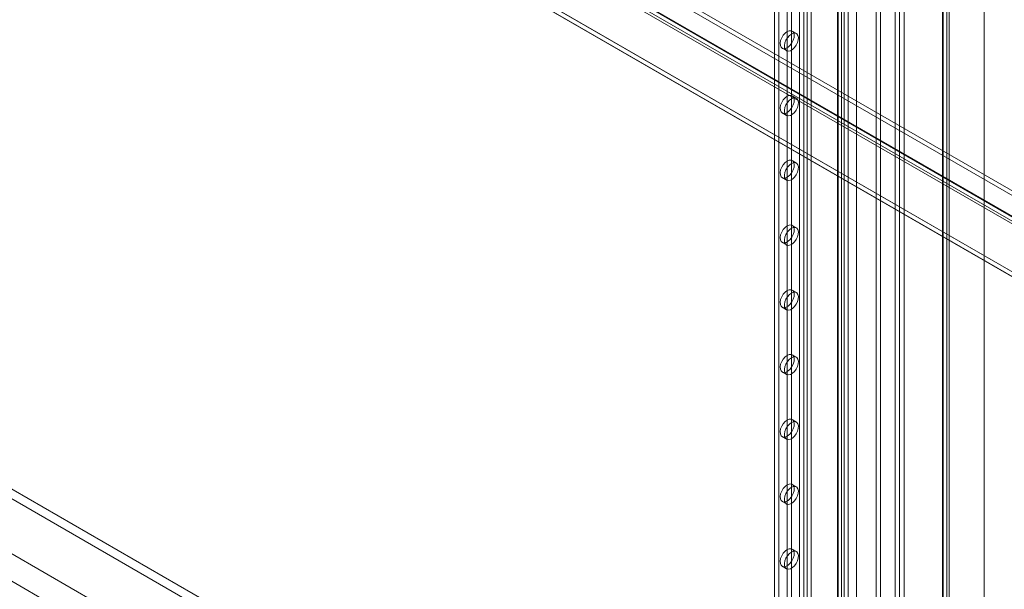
# Model space of a CAD drawing. Units: millimetres. Extents: x 63 to 4285, y 73 to 3049.
# Drawn here: x 3580 to 3829, y 1745 to 1889 of the extents above; entities that cross this region are included whole.
import ezdxf

# ---------------------------------------------------------------- set-up
doc = ezdxf.new("R2010")
doc.units = ezdxf.units.MM
doc.header["$LTSCALE"] = 2

msp = doc.modelspace()

# ---------------------------------------------------------------- linework, layer by layer
at = {"color": 7, "linetype": 'Continuous', "lineweight": 18}
for p, q in [((3823.69, 1605.97), (3823.69, 2256.75)), ((3823.69, 1603.52), (3823.69, 2256.75)), ((3813.19, 2250.92), (3813.19, 1604.33)), ((3813.19, 1604.28), (3813.19, 2250)), ((3813.37, 1604.3), (3813.37, 2250.46)), ((3814.25, 2251.53), (3814.25, 1604.95)), ((3814.25, 1603.66), (3814.25, 2249.38)), ((3814.87, 1604.3), (3814.87, 2250.46)), ((3803.54, 1639.65), (3803.54, 2246.34)), ((3803.54, 1638.43), (3803.54, 2245.11)), ((3789.4, 1631.49), (3789.4, 2238.18)), ((3791.52, 1631.49), (3791.52, 2238.18)), ((3796.47, 1622.91), (3796.47, 2238.58)), ((3797.53, 1623.52), (3797.53, 2239.2)), ((3777.13, 2216.6), (3777.13, 1620.53)), ((3778.19, 2215.99), (3778.19, 1619.91)), ((3779.04, 2215.99), (3779.04, 1619.91)), ((3780.1, 2216.6), (3780.1, 1620.53)), ((3787.74, 2212.19), (3787.74, 1616.12)), ((3770.84, 2211.33), (3770.84, 1618.53)), ((3771.9, 2210.72), (3771.9, 1617.91)), ((3786.68, 2211.58), (3786.68, 1615.5)), ((3786.68, 2211.09), (3786.68, 1615.01)), ((3786.85, 1615.26), (3786.85, 2211.33)), ((3787.74, 2210.48), (3787.74, 1614.4)), ((3788.35, 1615.26), (3788.35, 2211.33)), ((3774.02, 2174.8), (3774.02, 1636.7)), ((3775.08, 2174.18), (3775.08, 1636.08)), ((3620.09, 1967.61), (3992.64, 1752.55)), ((3620.09, 1966.39), (3992.64, 1751.32)), ((3614.39, 1964.25), (3986.57, 1749.4)), ((3614.46, 1964.42), (3986.25, 1749.78)), ((3987.05, 1749.32), (3614.51, 1964.39)), ((3595.29, 1961.51), (4019.56, 1716.59)), ((3595.32, 1961.42), (4017.27, 1717.83)), ((3613.4, 1963.8), (3985.19, 1749.17)), ((3613.64, 1962.95), (3985.82, 1748.1)), ((3987.05, 1748.1), (3614.51, 1963.16)), ((4017.44, 1716.59), (3595.29, 1960.29)), ((3595.29, 1960.21), (4017.3, 1716.59)), ((3801.24, 1722.22), (3801.24, 1910.03)), ((3802.3, 1722.84), (3802.3, 1910.64)), ((3776.33, 1885.66), (3775.27, 1886.27)), ((3772.77, 1881.94), (3773.83, 1881.33)), ((3776.33, 1869.33), (3775.27, 1869.94)), ((3772.77, 1865.61), (3773.83, 1865)), ((3421.77, 1861.26), (3803.47, 1640.92)), ((3420.71, 1859.43), (3802.41, 1639.08)), ((3407.63, 1853.1), (3789.32, 1632.75)), ((3408.69, 1852.49), (3790.39, 1632.14)), ((3776.33, 1853), (3775.27, 1853.61)), ((3401.65, 1849.61), (3823.59, 1606.03)), ((3403.67, 1848.44), (3795.41, 1622.3)), ((3772.77, 1849.28), (3773.83, 1848.67)), ((3776.33, 1836.67), (3775.27, 1837.28)), ((3772.77, 1832.95), (3773.83, 1832.34)), ((3776.33, 1820.33), (3775.27, 1820.95)), ((3772.77, 1816.62), (3773.83, 1816)), ((3776.33, 1804), (3775.27, 1804.62)), ((3772.77, 1800.29), (3773.83, 1799.67)), ((3776.33, 1787.67), (3775.27, 1788.29)), ((3772.77, 1783.96), (3773.83, 1783.34)), ((3776.33, 1771.34), (3775.27, 1771.95)), ((3772.77, 1767.62), (3773.83, 1767.01)), ((3776.33, 1755.01), (3775.27, 1755.62)), ((3772.77, 1751.29), (3773.83, 1750.68))]:
    msp.add_line(p, q, dxfattribs=at)
at = {"color": 7, "linetype": 'Continuous', "lineweight": 18, "flags": 128}
for points in [[(3774.02, 1886.15), (3774.54, 1886.36), (3775.01, 1886.37), (3775.4, 1886.18), (3775.66, 1885.8), (3775.78, 1885.28), (3775.74, 1884.65), (3775.55, 1883.97), (3775.22, 1883.3), (3774.79, 1882.71), (3774.28, 1882.24), (3773.76, 1881.93), (3773.25, 1881.82), (3772.82, 1881.91), (3772.49, 1882.2), (3772.3, 1882.66), (3772.26, 1883.24), (3772.37, 1883.9), (3772.64, 1884.58), (3773.02, 1885.22), (3773.5, 1885.76), (3774.02, 1886.15)], [(3775.08, 1885.53), (3775.6, 1885.74), (3776.07, 1885.75), (3776.46, 1885.56), (3776.72, 1885.19), (3776.84, 1884.66), (3776.8, 1884.03), (3776.61, 1883.36), (3776.28, 1882.69), (3775.85, 1882.1), (3775.34, 1881.63), (3774.82, 1881.32), (3774.31, 1881.21), (3773.88, 1881.3), (3773.55, 1881.59), (3773.36, 1882.04), (3773.32, 1882.63), (3773.43, 1883.29), (3773.7, 1883.97), (3774.08, 1884.6), (3774.56, 1885.14), (3775.08, 1885.53)], [(3774.02, 1869.82), (3774.54, 1870.03), (3775.01, 1870.04), (3775.4, 1869.85), (3775.66, 1869.47), (3775.78, 1868.94), (3775.74, 1868.32), (3775.55, 1867.64), (3775.22, 1866.97), (3774.79, 1866.38), (3774.28, 1865.91), (3773.76, 1865.6), (3773.25, 1865.49), (3772.82, 1865.58), (3772.49, 1865.87), (3772.3, 1866.33), (3772.26, 1866.91), (3772.37, 1867.57), (3772.64, 1868.25), (3773.02, 1868.89), (3773.5, 1869.42), (3774.02, 1869.82)], [(3775.08, 1869.2), (3775.6, 1869.41), (3776.07, 1869.42), (3776.46, 1869.23), (3776.72, 1868.86), (3776.84, 1868.33), (3776.8, 1867.7), (3776.61, 1867.03), (3776.28, 1866.36), (3775.85, 1865.77), (3775.34, 1865.3), (3774.82, 1864.99), (3774.31, 1864.88), (3773.88, 1864.97), (3773.55, 1865.26), (3773.36, 1865.71), (3773.32, 1866.3), (3773.43, 1866.96), (3773.7, 1867.64), (3774.08, 1868.27), (3774.56, 1868.81), (3775.08, 1869.2)], [(3774.02, 1853.48), (3774.54, 1853.7), (3775.01, 1853.71), (3775.4, 1853.51), (3775.66, 1853.14), (3775.78, 1852.61), (3775.74, 1851.98), (3775.55, 1851.31), (3775.22, 1850.64), (3774.79, 1850.05), (3774.28, 1849.58), (3773.76, 1849.27), (3773.25, 1849.16), (3772.82, 1849.25), (3772.49, 1849.54), (3772.3, 1849.99), (3772.26, 1850.58), (3772.37, 1851.24), (3772.64, 1851.92), (3773.02, 1852.56), (3773.5, 1853.09), (3774.02, 1853.48)], [(3775.08, 1852.87), (3775.6, 1853.08), (3776.07, 1853.09), (3776.46, 1852.9), (3776.72, 1852.53), (3776.84, 1852), (3776.8, 1851.37), (3776.61, 1850.69), (3776.28, 1850.03), (3775.85, 1849.43), (3775.34, 1848.96), (3774.82, 1848.66), (3774.31, 1848.55), (3773.88, 1848.64), (3773.55, 1848.93), (3773.36, 1849.38), (3773.32, 1849.97), (3773.43, 1850.63), (3773.7, 1851.31), (3774.08, 1851.94), (3774.56, 1852.48), (3775.08, 1852.87)], [(3774.02, 1837.15), (3774.54, 1837.36), (3775.01, 1837.37), (3775.4, 1837.18), (3775.66, 1836.81), (3775.78, 1836.28), (3775.74, 1835.65), (3775.55, 1834.98), (3775.22, 1834.31), (3774.79, 1833.72), (3774.28, 1833.25), (3773.76, 1832.94), (3773.25, 1832.83), (3772.82, 1832.92), (3772.49, 1833.21), (3772.3, 1833.66), (3772.26, 1834.25), (3772.37, 1834.91), (3772.64, 1835.59), (3773.02, 1836.22), (3773.5, 1836.76), (3774.02, 1837.15)], [(3775.08, 1836.54), (3775.6, 1836.75), (3776.07, 1836.76), (3776.46, 1836.57), (3776.72, 1836.2), (3776.84, 1835.67), (3776.8, 1835.04), (3776.61, 1834.36), (3776.28, 1833.7), (3775.85, 1833.1), (3775.34, 1832.63), (3774.82, 1832.33), (3774.31, 1832.22), (3773.88, 1832.31), (3773.55, 1832.6), (3773.36, 1833.05), (3773.32, 1833.64), (3773.43, 1834.3), (3773.7, 1834.98), (3774.08, 1835.61), (3774.56, 1836.15), (3775.08, 1836.54)], [(3774.02, 1820.82), (3774.54, 1821.03), (3775.01, 1821.04), (3775.4, 1820.85), (3775.66, 1820.48), (3775.78, 1819.95), (3775.74, 1819.32), (3775.55, 1818.65), (3775.22, 1817.98), (3774.79, 1817.39), (3774.28, 1816.92), (3773.76, 1816.61), (3773.25, 1816.5), (3772.82, 1816.59), (3772.49, 1816.88), (3772.3, 1817.33), (3772.26, 1817.92), (3772.37, 1818.58), (3772.64, 1819.26), (3773.02, 1819.89), (3773.5, 1820.43), (3774.02, 1820.82)], [(3775.08, 1820.21), (3775.6, 1820.42), (3776.07, 1820.43), (3776.46, 1820.24), (3776.72, 1819.87), (3776.84, 1819.34), (3776.8, 1818.71), (3776.61, 1818.03), (3776.28, 1817.37), (3775.85, 1816.77), (3775.34, 1816.3), (3774.82, 1816), (3774.31, 1815.89), (3773.88, 1815.98), (3773.55, 1816.27), (3773.36, 1816.72), (3773.32, 1817.3), (3773.43, 1817.97), (3773.7, 1818.64), (3774.08, 1819.28), (3774.56, 1819.82), (3775.08, 1820.21)], [(3774.02, 1804.49), (3774.54, 1804.7), (3775.01, 1804.71), (3775.4, 1804.52), (3775.66, 1804.15), (3775.78, 1803.62), (3775.74, 1802.99), (3775.55, 1802.31), (3775.22, 1801.65), (3774.79, 1801.05), (3774.28, 1800.58), (3773.76, 1800.28), (3773.25, 1800.17), (3772.82, 1800.26), (3772.49, 1800.55), (3772.3, 1801), (3772.26, 1801.59), (3772.37, 1802.25), (3772.64, 1802.93), (3773.02, 1803.56), (3773.5, 1804.1), (3774.02, 1804.49)], [(3775.08, 1803.88), (3775.6, 1804.09), (3776.07, 1804.1), (3776.46, 1803.91), (3776.72, 1803.53), (3776.84, 1803.01), (3776.8, 1802.38), (3776.61, 1801.7), (3776.28, 1801.04), (3775.85, 1800.44), (3775.34, 1799.97), (3774.82, 1799.67), (3774.31, 1799.56), (3773.88, 1799.65), (3773.55, 1799.93), (3773.36, 1800.39), (3773.32, 1800.97), (3773.43, 1801.63), (3773.7, 1802.31), (3774.08, 1802.95), (3774.56, 1803.49), (3775.08, 1803.88)], [(3774.02, 1788.16), (3774.54, 1788.37), (3775.01, 1788.38), (3775.4, 1788.19), (3775.66, 1787.82), (3775.78, 1787.29), (3775.74, 1786.66), (3775.55, 1785.98), (3775.22, 1785.32), (3774.79, 1784.72), (3774.28, 1784.25), (3773.76, 1783.95), (3773.25, 1783.84), (3772.82, 1783.93), (3772.49, 1784.22), (3772.3, 1784.67), (3772.26, 1785.26), (3772.37, 1785.92), (3772.64, 1786.6), (3773.02, 1787.23), (3773.5, 1787.77), (3774.02, 1788.16)], [(3775.08, 1787.55), (3775.6, 1787.76), (3776.07, 1787.77), (3776.46, 1787.58), (3776.72, 1787.2), (3776.84, 1786.68), (3776.8, 1786.05), (3776.61, 1785.37), (3776.28, 1784.71), (3775.85, 1784.11), (3775.34, 1783.64), (3774.82, 1783.34), (3774.31, 1783.23), (3773.88, 1783.32), (3773.55, 1783.6), (3773.36, 1784.06), (3773.32, 1784.64), (3773.43, 1785.3), (3773.7, 1785.98), (3774.08, 1786.62), (3774.56, 1787.16), (3775.08, 1787.55)], [(3774.02, 1771.83), (3774.54, 1772.04), (3775.01, 1772.05), (3775.4, 1771.86), (3775.66, 1771.49), (3775.78, 1770.96), (3775.74, 1770.33), (3775.55, 1769.65), (3775.22, 1768.99), (3774.79, 1768.39), (3774.28, 1767.92), (3773.76, 1767.62), (3773.25, 1767.51), (3772.82, 1767.6), (3772.49, 1767.89), (3772.3, 1768.34), (3772.26, 1768.92), (3772.37, 1769.59), (3772.64, 1770.26), (3773.02, 1770.9), (3773.5, 1771.44), (3774.02, 1771.83)], [(3775.08, 1771.22), (3775.6, 1771.43), (3776.07, 1771.44), (3776.46, 1771.25), (3776.72, 1770.87), (3776.84, 1770.35), (3776.8, 1769.72), (3776.61, 1769.04), (3776.28, 1768.37), (3775.85, 1767.78), (3775.34, 1767.31), (3774.82, 1767.01), (3774.31, 1766.9), (3773.88, 1766.99), (3773.55, 1767.27), (3773.36, 1767.73), (3773.32, 1768.31), (3773.43, 1768.97), (3773.7, 1769.65), (3774.08, 1770.29), (3774.56, 1770.83), (3775.08, 1771.22)], [(3774.02, 1755.5), (3774.54, 1755.71), (3775.01, 1755.72), (3775.4, 1755.53), (3775.66, 1755.15), (3775.78, 1754.63), (3775.74, 1754), (3775.55, 1753.32), (3775.22, 1752.66), (3774.79, 1752.06), (3774.28, 1751.59), (3773.76, 1751.29), (3773.25, 1751.18), (3772.82, 1751.27), (3772.49, 1751.55), (3772.3, 1752.01), (3772.26, 1752.59), (3772.37, 1753.25), (3772.64, 1753.93), (3773.02, 1754.57), (3773.5, 1755.11), (3774.02, 1755.5)], [(3775.08, 1754.89), (3775.6, 1755.1), (3776.07, 1755.11), (3776.46, 1754.92), (3776.72, 1754.54), (3776.84, 1754.02), (3776.8, 1753.39), (3776.61, 1752.71), (3776.28, 1752.04), (3775.85, 1751.45), (3775.34, 1750.98), (3774.82, 1750.68), (3774.31, 1750.56), (3773.88, 1750.66), (3773.55, 1750.94), (3773.36, 1751.4), (3773.32, 1751.98), (3773.43, 1752.64), (3773.7, 1753.32), (3774.08, 1753.96), (3774.56, 1754.5), (3775.08, 1754.89)]]:
    msp.add_lwpolyline(points, dxfattribs=at)

doc.saveas('drawing.dxf')
